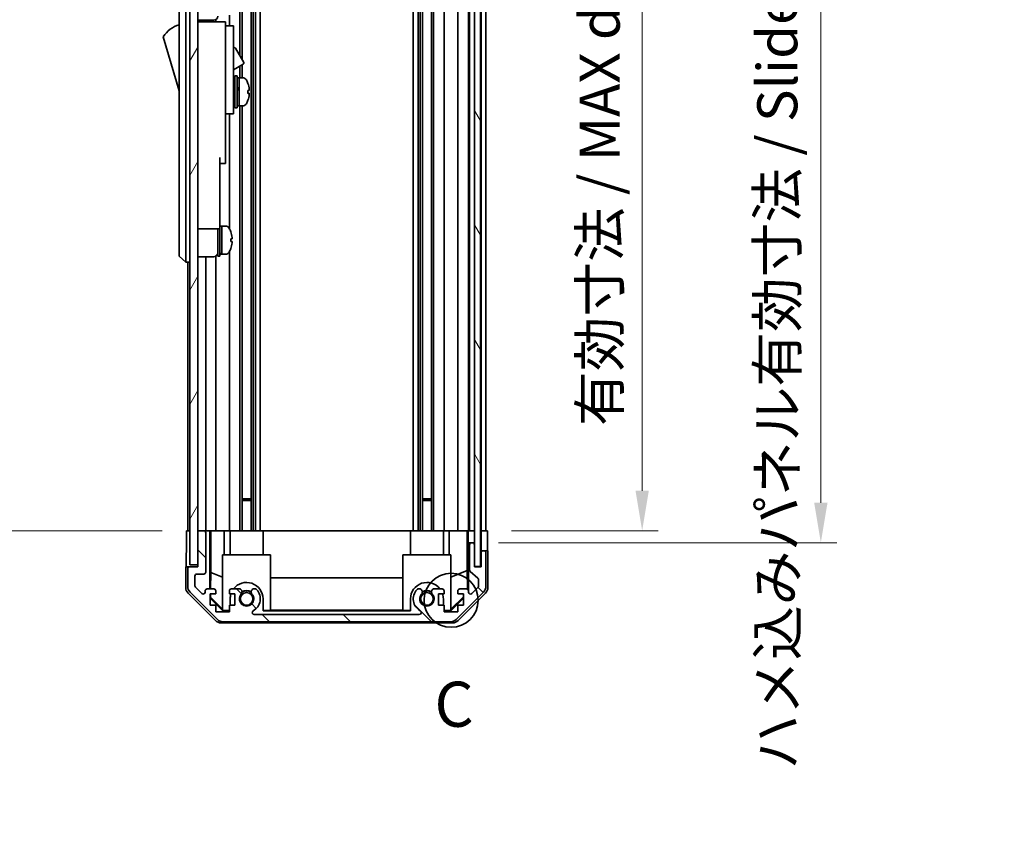
# Model space of a CAD drawing. Units: millimetres. Extents: x 0 to 7665, y 0 to 1265.
# Drawn here: x 2655 to 2901, y 605 to 805 of the extents above; entities that cross this region are included whole.
import ezdxf

# ---------------------------------------------------------------- set-up
doc = ezdxf.new("R2010")
doc.units = ezdxf.units.MM
doc.header["$LTSCALE"] = 4
doc.layers.get('Defpoints').update_dxf_attribs({"lineweight": 25})
for name, color, linetype, lineweight in [('Detail Boundary (JIS)', 7, 'Continuous', 35), ('Dimension (ISO)', 7, 'Continuous', 18), ('Dimension (ISO) @ 1', 7, 'Continuous', 18), ('Hatch (ISO)', 1, 'Continuous', 18), ('Visible (ISO)', 7, 'Continuous', 35)]:
    doc.layers.add(name, color=color, linetype=linetype, lineweight=lineweight)
doc.styles.add('Note Text (JIS)', font='tahoma.ttf')
doc.styles.add('Note Text (TK)', font='MS PGothic.ttf')
doc.dimstyles.new('Default - Method 1b (TK)', dxfattribs={"dimscale": 4, "dimtxt": 2.5, "dimasz": 2.5, "dimexe": 1, "dimexo": 1.5, "dimgap": 1, "dimtad": 1, "dimtoh": 1, "dimrnd": 1e-08, "dimdsep": 46, "dimtxsty": 'Note Text (TK)', "dimcen": 0.09, "dimdle": 5, "dimclrd": 100, "dimclre": 100, "dimclrt": 7, "dimadec": 1, "dimazin": 1, "dimtfac": 1, "dimtmove": 0, "dimatfit": 3, "dimfxl": 0, "dimtolj": 1, "dimlwd": -1, "dimlwe": -1, "dimarcsym": 0})

# ---------------------------------------------------------------- blocks, each defined once
blk = doc.blocks.new('2dDetail0')
at = {"layer": 'Detail Boundary (JIS)'}
blk.add_circle((278.693, 154.646), 1.498, dxfattribs=at)
at = {"layer": 'Detail Boundary (JIS)', "insert": (277.771, 146.854), "char_height": 2.5, "attachment_point": 7, "style": 'Note Text (JIS)'}
blk.add_mtext('C', dxfattribs=at)
blk = doc.blocks.new('*D127')
at = {"layer": 'Defpoints', "color": 0, "transparency": 16777216}
for p in [(2772.03, 881.26), (2771.94, 677.26), (2810.55, 677.26)]:
    blk.add_point(p, dxfattribs=at)
at = {"layer": 'Dimension (ISO)', "color": 100, "transparency": 16777216}
for p, q in [((2778.03, 881.26), (2814.55, 881.26)), ((2810.55, 871.26), (2810.55, 687.26)), ((2777.94, 677.26), (2814.55, 677.26))]:
    blk.add_line(p, q, dxfattribs=at)
for points in [[(2808.88, 871.26), (2812.22, 871.26), (2810.55, 881.26)], [(2808.88, 687.26), (2812.22, 687.26), (2810.55, 677.26)]]:
    blk.add_solid(points, dxfattribs=at)
at = {"layer": 'Dimension (ISO)', "color": 7, "transparency": 16777216, "insert": (2799.96, 703.39), "char_height": 10, "attachment_point": 4, "rotation": 90, "style": 'Note Text (TK)'}
blk.add_mtext('\\A1;有効寸法 / MAX dim. 204', dxfattribs=at)
blk = doc.blocks.new('*D126')
at = {"layer": 'Defpoints', "color": 0, "transparency": 16777216}
for p in [(2768.68, 884.26), (2768.68, 674.26), (2855.14, 674.26)]:
    blk.add_point(p, dxfattribs=at)
at = {"layer": 'Dimension (ISO)', "color": 100, "transparency": 16777216}
for p, q in [((2774.68, 884.26), (2859.14, 884.26)), ((2855.14, 874.26), (2855.14, 684.26)), ((2774.68, 674.26), (2859.14, 674.26))]:
    blk.add_line(p, q, dxfattribs=at)
for points in [[(2853.48, 874.26), (2856.81, 874.26), (2855.14, 884.26)], [(2853.48, 684.26), (2856.81, 684.26), (2855.14, 674.26)]]:
    blk.add_solid(points, dxfattribs=at)
at = {"layer": 'Dimension (ISO)', "color": 7, "transparency": 16777216, "insert": (2844.27, 617.7), "char_height": 10, "attachment_point": 4, "rotation": 90, "style": 'Note Text (TK)'}
blk.add_mtext('\\A1;ハメ込みパネル有効寸法 / Slide panel MAX dim. 210', dxfattribs=at)
blk = doc.blocks.new('*D125')
at = {"layer": 'Defpoints', "color": 0, "transparency": 16777216}
for p in [(2696.63, 881.26), (2650.77, 677.26), (2696.79, 677.26)]:
    blk.add_point(p, dxfattribs=at)
at = {"layer": 'Dimension (ISO)', "color": 100, "transparency": 16777216}
for p, q in [((2690.63, 881.26), (2646.77, 881.26)), ((2650.77, 871.26), (2650.77, 687.26)), ((2690.79, 677.26), (2646.77, 677.26))]:
    blk.add_line(p, q, dxfattribs=at)
for points in [[(2649.11, 871.26), (2652.44, 871.26), (2650.77, 881.26)], [(2649.11, 687.26), (2652.44, 687.26), (2650.77, 677.26)]]:
    blk.add_solid(points, dxfattribs=at)
at = {"layer": 'Dimension (ISO)', "color": 7, "transparency": 16777216, "insert": (2639.9, 604.78), "char_height": 10, "attachment_point": 4, "rotation": 90, "style": 'Note Text (TK)'}
blk.add_mtext('\\A1;開閉パネル有効寸法 / Open-closing panel MAX dim. 204', dxfattribs=at)

msp = doc.modelspace()

# ---------------------------------------------------------------- hatches: boundary and pattern name
at = {"layer": 'Hatch (ISO)'}
h = msp.add_hatch(dxfattribs=at)
h.set_pattern_fill('ANSI31', color=256, scale=114.3, angle=14.999978, style=0)
h.set_pattern_definition([(60, (1508.75, -36), (-12.37334, 7.14375), [])])
h.paths.add_polyline_path([(2699.6305, 889.7641), (2697.6305, 889.7641), (2697.6305, 668.7641), (2699.6305, 668.7641), (2699.6305, 676.7641), (2699.6305, 881.7641)])
h = msp.add_hatch(dxfattribs=at)
h.set_pattern_fill('ANSI31', color=256, scale=114.3, angle=75.000175, style=0)
h.set_pattern_definition([(120.0002, (1508.75, -36), (-12.37332, -7.14379), [])])
h.paths.add_polyline_path([(2770.1805, 668.3141), (2770.1805, 890.2141), (2768.6805, 890.2141), (2768.6805, 884.7641), (2768.6805, 673.7641), (2768.6805, 668.3141)])
h = msp.add_hatch(dxfattribs=at)
h.set_pattern_fill('ANSI31', color=256, scale=114.3, angle=90.00021, style=0)
h.set_pattern_definition([(135.0002, (1508.75, -36), (-10.10275, -10.10283), [])])
edge = h.paths.add_edge_path()
edge.add_ellipse((2762.702, 656.5641), major_axis=(0, -2), ratio=1, start_angle=0, end_angle=45)
edge.add_line((2764.1162, 655.1499), (2770.9447, 661.9783))
edge.add_ellipse((2769.5305, 663.3926), major_axis=(1.4142, -1.4142), ratio=1, start_angle=0, end_angle=45)
edge.add_line((2771.5305, 663.3926), (2771.5305, 671.7641))
edge.add_ellipse((2771.0305, 671.7641), major_axis=(0.5, 0), ratio=1, start_angle=0, end_angle=90)
edge.add_line((2771.0305, 672.2641), (2770.8305, 672.2641))
edge.add_ellipse((2770.8305, 671.7641), major_axis=(0, 0.5), ratio=1, start_angle=0, end_angle=90)
edge.add_line((2770.3305, 671.7641), (2770.3305, 668.2641))
edge.add_line((2770.3305, 668.2641), (2768.6805, 668.2641))
edge.add_line((2768.6805, 668.2641), (2768.6805, 668.3141))
edge.add_line((2768.6805, 668.3141), (2768.6805, 673.7641))
edge.add_ellipse((2768.1805, 673.7641), major_axis=(0.5, 0), ratio=1, start_angle=0, end_angle=90)
edge.add_line((2768.1805, 674.2641), (2767.9805, 674.2641))
edge.add_ellipse((2767.9805, 673.7641), major_axis=(0, 0.5), ratio=1, start_angle=0, end_angle=90)
edge.add_line((2767.4805, 673.7641), (2767.4805, 667.4887))
edge.add_ellipse((2767.9805, 667.4887), major_axis=(-0.5, 0), ratio=1, start_angle=0, end_angle=48.366461)
edge.add_line((2767.6483, 667.115), (2769.5626, 665.4133))
edge.add_ellipse((2769.2305, 665.0396), major_axis=(0.3322, 0.3737), ratio=1, start_angle=311.633539, end_angle=360, ccw=False)
edge.add_line((2769.7305, 665.0396), (2769.7305, 663.5168))
edge.add_ellipse((2769.2305, 663.5168), major_axis=(0.5, 0), ratio=1, start_angle=315, end_angle=360, ccw=False)
edge.add_line((2769.584, 663.1633), (2768.034, 661.6133))
edge.add_ellipse((2767.6805, 661.9668), major_axis=(0.3536, -0.3536), ratio=1, start_angle=225, end_angle=360, ccw=False)
edge.add_line((2767.1805, 661.9668), (2767.1805, 662.2641))
edge.add_ellipse((2766.6805, 662.2641), major_axis=(0.5, 0), ratio=1, start_angle=0, end_angle=90)
edge.add_line((2766.6805, 662.7641), (2765.0305, 662.7641))
edge.add_ellipse((2765.0305, 662.2641), major_axis=(0, 0.5), ratio=1, start_angle=0, end_angle=90)
edge.add_line((2764.5305, 662.2641), (2764.5305, 661.5141))
edge.add_line((2764.5305, 661.5141), (2765.9305, 661.5141))
edge.add_line((2765.9305, 661.5141), (2765.9305, 658.7141))
edge.add_line((2765.9305, 658.7141), (2764.5305, 658.7141))
edge.add_line((2764.5305, 658.7141), (2764.5305, 657.0141))
edge.add_line((2764.5305, 657.0141), (2761.1305, 657.0141))
edge.add_line((2761.1305, 657.0141), (2761.1305, 658.7141))
edge.add_line((2761.1305, 658.7141), (2759.7305, 658.7141))
edge.add_line((2759.7305, 658.7141), (2759.7305, 661.5141))
edge.add_line((2759.7305, 661.5141), (2761.1305, 661.5141))
edge.add_line((2761.1305, 661.5141), (2761.1305, 662.2641))
edge.add_ellipse((2760.6305, 662.2641), major_axis=(0.5, 0), ratio=1, start_angle=0, end_angle=90)
edge.add_line((2760.6305, 662.7641), (2758.5031, 662.7641))
edge.add_ellipse((2758.7602, 662.0066), major_axis=(-0.2571, 0.7576), ratio=1, start_angle=0, end_angle=113.335886)
edge.add_ellipse((2756.8305, 660.2641), major_axis=(1.336, 1.2063), ratio=1, start_angle=95.840426, end_angle=360, ccw=False)
edge.add_ellipse((2754.9007, 662.0066), major_axis=(0.5938, -0.5361), ratio=1, start_angle=0, end_angle=113.335886)
edge.add_line((2755.1578, 662.7641), (2754.6436, 662.7642))
edge.add_ellipse((2754.9007, 662.0066), major_axis=(-0.2571, 0.7577), ratio=1, start_angle=0, end_angle=29.176312)
edge.add_ellipse((2756.8305, 660.2641), major_axis=(-2.5236, 2.2786), ratio=1, start_angle=0, end_angle=102.759257)
edge.add_ellipse((2754.9207, 656.8639), major_axis=(0.2447, 0.4357), ratio=1, start_angle=209.320529, end_angle=360, ccw=False)
edge.add_line((2754.9207, 656.3641), (2713.7402, 656.3641))
edge.add_ellipse((2713.7402, 656.8639), major_axis=(0, -0.4997), ratio=1, start_angle=209.320529, end_angle=360, ccw=False)
edge.add_ellipse((2711.8305, 660.2641), major_axis=(1.665, -2.9645), ratio=1, start_angle=0, end_angle=102.759257)
edge.add_ellipse((2713.7602, 662.0066), major_axis=(0.5939, 0.5362), ratio=1, start_angle=0, end_angle=29.176312)
edge.add_line((2714.0173, 662.7642), (2713.5031, 662.7641))
edge.add_ellipse((2713.7602, 662.0066), major_axis=(-0.2571, 0.7576), ratio=1, start_angle=0, end_angle=113.335886)
edge.add_ellipse((2711.8305, 660.2641), major_axis=(1.336, 1.2063), ratio=1, start_angle=95.840426, end_angle=360, ccw=False)
edge.add_ellipse((2709.9007, 662.0066), major_axis=(0.5938, -0.5361), ratio=1, start_angle=0, end_angle=113.335886)
edge.add_line((2710.1578, 662.7641), (2708.0305, 662.7641))
edge.add_ellipse((2708.0305, 662.2641), major_axis=(0, 0.5), ratio=1, start_angle=0, end_angle=90)
edge.add_line((2707.5305, 662.2641), (2707.5305, 661.5141))
edge.add_line((2707.5305, 661.5141), (2708.9305, 661.5141))
edge.add_line((2708.9305, 661.5141), (2708.9305, 658.7141))
edge.add_line((2708.9305, 658.7141), (2707.5305, 658.7141))
edge.add_line((2707.5305, 658.7141), (2707.5305, 657.0141))
edge.add_line((2707.5305, 657.0141), (2704.1305, 657.0141))
edge.add_line((2704.1305, 657.0141), (2704.1305, 658.7141))
edge.add_line((2704.1305, 658.7141), (2702.7305, 658.7141))
edge.add_line((2702.7305, 658.7141), (2702.7305, 661.5141))
edge.add_line((2702.7305, 661.5141), (2704.1305, 661.5141))
edge.add_line((2704.1305, 661.5141), (2704.1305, 662.2641))
edge.add_ellipse((2703.6305, 662.2641), major_axis=(0.5, 0), ratio=1, start_angle=0, end_angle=90)
edge.add_line((2703.6305, 662.7641), (2701.9805, 662.7641))
edge.add_ellipse((2701.9805, 662.2641), major_axis=(0, 0.5), ratio=1, start_angle=0, end_angle=90)
edge.add_line((2701.4805, 662.2641), (2701.4805, 661.9668))
edge.add_ellipse((2700.9805, 661.9668), major_axis=(0.5, 0), ratio=1, start_angle=225, end_angle=360, ccw=False)
edge.add_line((2700.6269, 661.6133), (2699.0769, 663.1633))
edge.add_ellipse((2699.4305, 663.5168), major_axis=(-0.3536, -0.3536), ratio=1, start_angle=315, end_angle=360, ccw=False)
edge.add_line((2698.9305, 663.5168), (2698.9305, 665.9641))
edge.add_ellipse((2699.4305, 665.9641), major_axis=(-0.5, 0), ratio=1, start_angle=270, end_angle=360, ccw=False)
edge.add_line((2699.4305, 666.4641), (2701.1305, 666.4641))
edge.add_ellipse((2701.1305, 666.9641), major_axis=(0, -0.5), ratio=1, start_angle=0, end_angle=90)
edge.add_line((2701.6305, 666.9641), (2701.6305, 676.7641))
edge.add_ellipse((2701.1305, 676.7641), major_axis=(0.5, 0), ratio=1, start_angle=0, end_angle=90)
edge.add_line((2701.1305, 677.2641), (2700.1305, 677.2641))
edge.add_ellipse((2700.1305, 676.7641), major_axis=(0, 0.5), ratio=1, start_angle=0, end_angle=90)
edge.add_line((2699.6305, 676.7641), (2699.6305, 668.7641))
edge.add_line((2699.6305, 668.7641), (2699.6305, 668.2641))
edge.add_line((2699.6305, 668.2641), (2697.6305, 668.2641))
edge.add_ellipse((2697.6305, 667.7641), major_axis=(0, 0.5), ratio=1, start_angle=0, end_angle=90)
edge.add_line((2697.1305, 667.7641), (2697.1305, 663.3926))
edge.add_ellipse((2699.1305, 663.3926), major_axis=(-2, 0), ratio=1, start_angle=0, end_angle=45)
edge.add_line((2697.7162, 661.9783), (2704.5447, 655.1499))
edge.add_ellipse((2705.9589, 656.5641), major_axis=(-1.4142, -1.4142), ratio=1, start_angle=0, end_angle=45)
edge.add_line((2705.9589, 654.5641), (2762.702, 654.5641))

# ---------------------------------------------------------------- linework, layer by layer
at = {"layer": 'Visible (ISO)'}
for p, q in [((2697.6305, 889.7641), (2697.6305, 668.7641)), ((2699.6305, 668.7641), (2699.6305, 889.7641)), ((2768.6805, 890.2141), (2768.6805, 668.3141)), ((2770.1805, 668.3141), (2770.1805, 890.2141)), ((2710.1578, 881.2641), (2710.1578, 795.7264)), ((2710.7007, 881.2641), (2710.7007, 794.7861)), ((2712.9602, 881.2641), (2712.9602, 677.2641)), ((2713.5031, 881.2641), (2713.5031, 677.2641)), ((2714.0173, 881.2641), (2714.0173, 677.2641)), ((2715.2306, 881.2641), (2715.2306, 677.2641)), ((2753.4303, 881.2641), (2753.4303, 677.2641)), ((2754.6436, 881.2641), (2754.6436, 677.2641)), ((2755.1578, 881.2641), (2755.1578, 677.2641)), ((2755.7007, 881.2641), (2755.7007, 677.2641)), ((2757.9602, 881.2641), (2757.9602, 677.2641)), ((2758.5031, 881.2641), (2758.5031, 677.2641)), ((2761.1305, 881.2641), (2761.1305, 677.2641)), ((2764.5305, 881.2641), (2764.5305, 677.2641)), ((2767.1805, 881.2641), (2767.1805, 677.2641)), ((2767.4805, 881.2641), (2767.4805, 677.2641)), ((2770.3305, 881.2641), (2770.3305, 677.2641)), ((2771.5305, 881.2641), (2771.5305, 677.2641)), ((2695.0305, 811.7641), (2695.0305, 746.7641)), ((2696.6305, 746.7641), (2696.6305, 811.7641)), ((2699.6305, 804.6141), (2703.6305, 804.6141)), ((2706.5305, 804.2641), (2699.6305, 804.2641)), ((2701.6305, 804.6141), (2701.6305, 804.2641)), ((2704.1305, 804.7481), (2704.1305, 804.2641)), ((2706.5305, 804.2641), (2706.5305, 803.9641)), ((2706.5305, 803.9641), (2706.5305, 800.9383)), ((2707.5305, 805.8831), (2707.5305, 803.2641)), ((2706.5305, 803.2641), (2708.5305, 803.2641)), ((2708.5305, 791.2641), (2708.5305, 803.2641)), ((2691.0305, 800.5141), (2695.0305, 787.0141)), ((2706.5305, 800.9383), (2706.5305, 791.2641)), ((2708.5305, 797.6879), (2708.6418, 797.7522)), ((2709.0516, 797.6424), (2711.1016, 794.0917)), ((2708.5305, 792.2608), (2710.9918, 793.6819)), ((2710.1578, 793.2003), (2710.1578, 790.2641)), ((2710.7007, 793.5138), (2710.7007, 790.2641)), ((2706.5305, 782.2641), (2706.5305, 791.2641)), ((2708.5305, 791.2641), (2708.5305, 782.2641)), ((2708.5305, 789.5141), (2708.6305, 789.5141)), ((2708.9305, 782.7641), (2708.9305, 790.7641)), ((2708.9305, 790.7641), (2709.4305, 790.7641)), ((2709.4305, 782.7641), (2709.4305, 790.7641)), ((2709.4305, 790.2641), (2709.9305, 790.2641)), ((2709.9305, 790.2641), (2709.9305, 783.2641)), ((2710.9009, 790.2641), (2709.9305, 790.2641)), ((2709.9305, 787.8631), (2709.9305, 790.2641)), ((2709.9305, 783.2641), (2709.9305, 787.3784)), ((2712.1589, 786.3967), (2712.4856, 786.3967)), ((2708.5305, 784.0141), (2708.6305, 784.0141)), ((2706.5305, 782.2641), (2706.5305, 781.2641)), ((2708.5305, 781.2641), (2708.5305, 782.2641)), ((2708.9305, 782.7641), (2709.4305, 782.7641)), ((2709.4305, 783.2641), (2709.9305, 783.2641)), ((2710.9009, 783.2641), (2709.9305, 783.2641)), ((2710.1578, 783.2641), (2710.1578, 677.2641)), ((2710.7007, 783.2641), (2710.7007, 677.2641)), ((2706.5305, 781.2641), (2706.5305, 770.3641)), ((2706.5305, 781.2641), (2708.5305, 781.2641)), ((2707.5305, 781.2641), (2707.5305, 752.6452)), ((2705.1305, 770.3641), (2705.1305, 757.5641)), ((2706.5305, 768.8641), (2706.5305, 770.3641)), ((2705.1305, 768.8641), (2706.5305, 768.8641)), ((2705.1305, 752.5641), (2705.1305, 757.5641)), ((2699.6305, 752.5641), (2705.1305, 752.5641)), ((2704.6305, 745.7641), (2704.6305, 752.5641)), ((2705.1305, 753.2641), (2705.6305, 753.2641)), ((2705.1305, 745.7641), (2705.1305, 752.5641)), ((2705.6305, 746.4538), (2705.6305, 753.2641)), ((2705.6305, 753.2641), (2705.6305, 746.2641)), ((2706.6009, 753.2641), (2705.6305, 753.2641)), ((2707.8689, 751.8641), (2707.8579, 751.8641)), ((2708.1853, 750.1241), (2707.8579, 750.1241)), ((2707.8579, 749.4041), (2708.1853, 749.4041)), ((2707.8579, 747.6641), (2707.8689, 747.6641)), ((2695.0305, 745.7641), (2695.0305, 746.7641)), ((2695.0305, 745.7641), (2696.6305, 744.2641)), ((2696.6305, 746.7641), (2696.6305, 744.2641)), ((2699.6305, 745.6141), (2703.6305, 745.6141)), ((2701.6305, 745.6141), (2701.6305, 677.2641)), ((2704.1305, 745.7481), (2704.1305, 677.2641)), ((2704.6305, 745.7641), (2705.1305, 745.7641)), ((2705.1305, 746.2641), (2705.6305, 746.2641)), ((2705.6305, 746.2641), (2705.6305, 746.3256)), ((2706.6009, 746.2641), (2705.6305, 746.2641)), ((2707.5305, 746.8831), (2707.5305, 677.2641)), ((2697.6305, 744.2641), (2696.6305, 744.2641)), ((2697.1305, 744.2641), (2697.1305, 677.2641)), ((2710.7007, 685.2641), (2712.9602, 685.2641)), ((2712.9602, 684.8346), (2710.7007, 684.8346)), ((2755.7007, 685.2641), (2757.9602, 685.2641)), ((2757.9602, 684.8346), (2755.7007, 684.8346)), ((2696.7875, 677.2641), (2697.6305, 677.2641)), ((2696.7875, 673.2641), (2696.7875, 677.2641)), ((2700.1305, 677.2641), (2699.6305, 677.2641)), ((2699.6305, 676.7641), (2699.6305, 668.2641)), ((2701.1305, 677.2641), (2700.1305, 677.2641)), ((2702.6314, 677.2641), (2701.1305, 677.2641)), ((2701.6305, 666.9641), (2701.6305, 676.7641)), ((2702.6314, 677.2641), (2702.8845, 677.2641)), ((2702.6314, 662.7641), (2702.6314, 677.2641)), ((2702.8845, 677.2641), (2703.6305, 677.2641)), ((2702.9232, 666.8503), (2702.9232, 677.2641)), ((2704.1305, 677.2641), (2703.6305, 677.2641)), ((2704.1305, 677.2641), (2706.2593, 677.2641)), ((2706.2593, 677.2641), (2707.5305, 677.2641)), ((2706.2593, 677.2641), (2706.2593, 671.2641)), ((2708.0305, 677.2641), (2707.5305, 677.2641)), ((2707.7305, 677.2641), (2707.7305, 671.2641)), ((2708.0305, 677.2641), (2708.5808, 677.2641)), ((2715.9305, 677.2641), (2708.5808, 677.2641)), ((2715.9305, 677.2641), (2752.7305, 677.2641)), ((2715.9305, 677.2641), (2715.9305, 671.2641)), ((2760.0801, 677.2641), (2752.7305, 677.2641)), ((2752.7305, 677.2641), (2752.7305, 671.2641)), ((2760.0801, 677.2641), (2760.6305, 677.2641)), ((2761.1305, 677.2641), (2760.6305, 677.2641)), ((2760.9305, 677.2641), (2760.9305, 671.2641)), ((2761.1305, 677.2641), (2762.4017, 677.2641)), ((2762.4017, 677.2641), (2764.5305, 677.2641)), ((2762.4017, 671.2641), (2762.4017, 677.2641)), ((2765.0305, 677.2641), (2764.5305, 677.2641)), ((2765.0305, 677.2641), (2766.6805, 677.2641)), ((2766.9255, 677.2641), (2766.6805, 677.2641)), ((2766.9079, 677.2641), (2766.9079, 667.3267)), ((2766.9255, 677.2641), (2767.1273, 677.2641)), ((2767.1273, 677.2641), (2768.6797, 677.2641)), ((2767.1273, 676.2641), (2767.1273, 677.2641)), ((2767.9805, 677.2641), (2768.1805, 677.2641)), ((2768.6805, 677.2641), (2768.6797, 677.2641)), ((2768.6797, 677.2641), (2768.6797, 676.2641)), ((2768.6797, 676.2641), (2768.6797, 674.2641)), ((2770.1805, 677.2641), (2770.3297, 677.2641)), ((2770.1805, 677.2641), (2770.3297, 677.2641)), ((2770.3297, 677.2641), (2771.9432, 677.2641)), ((2770.3297, 674.2641), (2770.3297, 677.2641)), ((2770.8305, 677.2641), (2771.0305, 677.2641)), ((2771.9432, 677.2641), (2771.9432, 674.2641)), ((2767.1797, 674.2641), (2767.1623, 674.2641)), ((2767.9805, 674.2641), (2767.1797, 674.2641)), ((2767.1797, 674.2641), (2767.1797, 662.2913)), ((2767.4805, 673.7641), (2767.4805, 667.4887)), ((2768.1805, 674.2641), (2767.9805, 674.2641)), ((2768.6797, 674.2641), (2768.1805, 674.2641)), ((2768.6797, 673.7913), (2768.6797, 674.2641)), ((2768.6805, 668.2641), (2768.6805, 673.7641)), ((2770.3297, 672.2641), (2770.3297, 674.2641)), ((2705.8305, 671.2641), (2717.8305, 671.2641)), ((2705.8305, 657.5187), (2705.8305, 671.2641)), ((2717.8305, 671.2641), (2717.8305, 657.3693)), ((2750.8305, 671.2641), (2762.8305, 671.2641)), ((2750.8305, 657.3693), (2750.8305, 671.2641)), ((2762.8305, 671.2641), (2762.8305, 657.5187)), ((2770.8305, 672.2641), (2770.3297, 672.2641)), ((2770.3297, 672.2641), (2770.3297, 668.2641)), ((2770.3305, 671.7641), (2770.3305, 668.2641)), ((2771.0305, 672.2641), (2770.8305, 672.2641)), ((2772.0305, 672.2641), (2771.0305, 672.2641)), ((2771.5305, 663.3926), (2771.5305, 671.7641)), ((2772.0305, 672.2641), (2772.0305, 663.0937)), ((2697.6305, 668.7641), (2699.6305, 668.7641)), ((2697.6305, 668.2641), (2696.6305, 668.2641)), ((2696.6305, 668.2641), (2696.6305, 663.0937)), ((2697.1305, 667.7641), (2697.1305, 663.3926)), ((2699.6305, 668.2641), (2697.6305, 668.2641)), ((2698.9305, 663.5168), (2698.9305, 665.9641)), ((2699.4305, 666.4641), (2701.1305, 666.4641)), ((2702.8519, 662.7641), (2702.9232, 666.8503)), ((2702.9232, 666.8503), (2705.8305, 665.667)), ((2766.9079, 667.3267), (2762.8305, 665.667)), ((2766.9079, 667.3267), (2766.9894, 662.6573)), ((2767.6483, 667.115), (2769.5626, 665.4133)), ((2768.6805, 668.3141), (2770.1805, 668.3141)), ((2770.3305, 668.2641), (2768.6805, 668.2641)), ((2717.8305, 665.5068), (2750.8305, 665.5068)), ((2769.7305, 665.0396), (2769.7305, 663.5168)), ((2704.046, 654.8498), (2697.2161, 661.6797)), ((2697.7162, 661.9783), (2704.5447, 655.1499)), ((2700.6269, 661.6133), (2699.0769, 663.1633)), ((2701.4805, 662.2641), (2701.4805, 661.9668)), ((2703.6305, 662.7641), (2701.9805, 662.7641)), ((2702.7305, 658.7141), (2702.7305, 661.5141)), ((2702.7305, 661.5141), (2704.1305, 661.5141)), ((2702.8158, 660.6928), (2702.8301, 661.5141)), ((2704.1305, 661.5141), (2704.1305, 662.2641)), ((2707.5305, 662.2641), (2707.5305, 661.5141)), ((2707.5305, 661.5141), (2708.9305, 661.5141)), ((2710.1578, 662.7641), (2708.0305, 662.7641)), ((2708.9305, 661.5141), (2708.9305, 658.7141)), ((2714.0173, 662.7642), (2713.5031, 662.7641)), ((2755.1578, 662.7641), (2754.6436, 662.7642)), ((2760.6305, 662.7641), (2758.5031, 662.7641)), ((2759.7305, 658.7141), (2759.7305, 661.5141)), ((2759.7305, 661.5141), (2761.1305, 661.5141)), ((2761.1305, 661.5141), (2761.1305, 662.2641)), ((2764.1162, 655.1499), (2770.9447, 661.9783)), ((2764.5305, 662.2641), (2764.5305, 661.5141)), ((2764.5305, 661.5141), (2765.9305, 661.5141)), ((2771.4448, 661.6797), (2764.6149, 654.8498)), ((2766.6805, 662.7641), (2765.0305, 662.7641)), ((2765.9305, 661.5141), (2765.9305, 658.7141)), ((2767.1805, 661.9668), (2767.1805, 662.2641)), ((2769.584, 663.1633), (2768.034, 661.6133)), ((2702.7305, 660.6075), (2702.8158, 660.6928)), ((2705.8751, 657.2646), (2702.7305, 660.4093)), ((2704.1305, 658.7141), (2702.7305, 658.7141)), ((2705.8305, 657.7221), (2702.8158, 660.6928)), ((2704.1305, 657.0141), (2704.1305, 658.7141)), ((2708.9305, 658.7141), (2707.5305, 658.7141)), ((2707.5305, 658.7141), (2707.5305, 657.0141)), ((2707.7305, 660.2641), (2707.7305, 658.7141)), ((2715.9305, 657.2646), (2715.9305, 660.2641)), ((2752.7305, 660.2641), (2752.7305, 657.2646)), ((2761.1305, 658.7141), (2759.7305, 658.7141)), ((2760.9305, 658.7141), (2760.9305, 660.2641)), ((2761.1305, 657.0141), (2761.1305, 658.7141)), ((2765.9305, 660.4093), (2762.7858, 657.2646)), ((2765.9305, 660.7768), (2762.8305, 657.7221)), ((2765.9305, 658.7141), (2764.5305, 658.7141)), ((2764.5305, 658.7141), (2764.5305, 657.0141)), ((2707.5305, 657.0141), (2704.1305, 657.0141)), ((2705.8305, 657.5187), (2705.9799, 657.3693)), ((2705.9799, 657.3693), (2705.8751, 657.2646)), ((2707.5305, 657.2646), (2705.8751, 657.2646)), ((2705.9799, 657.3693), (2707.5305, 657.3693)), ((2754.9207, 656.3641), (2713.7402, 656.3641)), ((2715.9305, 657.3693), (2717.8305, 657.3693)), ((2752.7305, 657.2646), (2715.9305, 657.2646)), ((2750.8305, 657.4735), (2717.8305, 657.4735)), ((2750.8305, 657.3693), (2752.7305, 657.3693)), ((2761.1305, 657.3693), (2762.681, 657.3693)), ((2762.7858, 657.2646), (2761.1305, 657.2646)), ((2764.5305, 657.0141), (2761.1305, 657.0141)), ((2762.681, 657.3693), (2762.8305, 657.5187)), ((2762.7858, 657.2646), (2762.681, 657.3693)), ((2763.2009, 654.2641), (2705.46, 654.2641)), ((2705.9589, 654.5641), (2762.702, 654.5641))]:
    msp.add_line(p, q, dxfattribs=at)
for centre in [(2711.8305, 660.2641), (2756.8305, 660.2641)]:
    msp.add_circle(centre, 1.5706, dxfattribs=at)
for centre, radius, start, end in [((2703.6305, 805.6141), 1, 270, 0), ((2697.2731, 796.3573), 7.5, 107.398677, 146.341118), ((2708.7918, 797.4924), 0.3, 30, 120), ((2710.8418, 793.9417), 0.3, 300, 30), ((2708.6305, 789.2141), 0.3, 0, 90), ((2710.9009, 789.2641), 1, 28.267871, 90), ((2706.2517, 786.7641), 6.2788, 19.541003, 28.267871), ((2708.6305, 784.3141), 0.3, 270, 0), ((2706.2517, 786.7641), 6.2788, 331.732129, 340.458997), ((2710.9009, 784.2641), 1, 270, 331.732129), ((2706.6009, 752.2641), 1, 28.267871, 90), ((2701.9517, 749.7641), 6.2788, 19.539701, 28.267871), ((2701.9517, 749.7641), 6.2684, 6.043828, 19.573211), ((2701.9517, 749.7641), 5.9172, 356.511985, 3.488015), ((2701.9517, 749.7641), 6.2788, 331.732129, 340.460299), ((2701.9517, 749.7641), 6.2684, 340.426789, 353.956172), ((2703.6305, 746.6141), 1, 270, 0), ((2706.6009, 747.2641), 1, 270, 331.732129), ((2700.1305, 676.7641), 0.5, 90, 180), ((2701.1305, 676.7641), 0.5, 0, 90), ((2767.9805, 673.7641), 0.5, 90, 180), ((2768.1805, 673.7641), 0.5, 0, 90), ((2770.8305, 671.7641), 0.5, 90, 180), ((2771.0305, 671.7641), 0.5, 0, 90), ((2697.6305, 667.7641), 0.5, 90, 180), ((2699.4305, 665.9641), 0.5, 90, 180), ((2701.1305, 666.9641), 0.5, 270, 0), ((2767.9805, 667.4887), 0.5, 180, 228.366461), ((2699.4305, 663.5168), 0.5, 180, 225), ((2711.8305, 660.2641), 4.1, 0, 142.428131), ((2756.8305, 660.2641), 4.1, 37.571869, 180), ((2769.2305, 665.0396), 0.5, 0, 48.366461), ((2769.2305, 663.5168), 0.5, 315, 0), ((2699.1305, 663.3926), 2, 180, 225), ((2700.9805, 661.9668), 0.5, 225, 0), ((2701.9805, 662.2641), 0.5, 90, 180), ((2703.6305, 662.2641), 0.5, 0, 90), ((2708.0305, 662.2641), 0.5, 90, 180), ((2711.8305, 660.2641), 4.1, 162.249173, 180), ((2711.8305, 660.2641), 1.8, 137.920213, 42.079787), ((2709.9007, 662.0066), 0.8, 317.920213, 71.256099), ((2711.8305, 660.2641), 2, 55.405155, 124.594845), ((2711.8305, 660.2641), 2.1, 57.438672, 122.561328), ((2713.7602, 662.0066), 0.8, 108.743901, 222.079787), ((2711.8305, 660.2641), 3.4001, 299.320529, 42.079787), ((2713.7602, 662.0066), 0.8001, 42.079787, 71.256099), ((2756.8305, 660.2641), 3.4001, 137.920213, 240.679471), ((2754.9007, 662.0066), 0.8001, 108.743901, 137.920213), ((2756.8305, 660.2641), 1.8, 137.920213, 42.079787), ((2754.9007, 662.0066), 0.8, 317.920213, 71.256099), ((2756.8305, 660.2641), 2, 55.405155, 124.594845), ((2756.8305, 660.2641), 2.1, 57.438672, 122.561328), ((2758.7602, 662.0066), 0.8, 108.743901, 222.079787), ((2760.6305, 662.2641), 0.5, 0, 90), ((2756.8305, 660.2641), 4.1, 0, 17.750827), ((2765.0305, 662.2641), 0.5, 90, 180), ((2766.6805, 662.2641), 0.5, 0, 90), ((2767.6805, 661.9668), 0.5, 180, 315), ((2769.5305, 663.3926), 2, 315, 0), ((2713.7402, 656.8639), 0.4997, 119.320529, 270), ((2754.9207, 656.8639), 0.4997, 270, 60.679471), ((2705.9589, 656.5641), 2, 225, 270), ((2762.702, 656.5641), 2, 270, 315)]:
    msp.add_arc(centre, radius, start, end, dxfattribs=at)
for centre, major_axis, ratio, start_param, end_param in [((2706.2517, 788.864), (5.9172, 0), 0.01131441, 6.22230796, 6.28720104), ((2706.2517, 786.7601), (6.2684, 0), 0.99993599, 0.10548471, 0.34161698), ((2706.2517, 786.7682), (6.2684, 0), 0.99993599, 0.10548471, 0.34032878), ((2709.4974, 786.7641), (-6.0509, -3.4391), 0.10747282, 4.65138216, 4.66243239), ((2709.4974, 786.7641), (-3.2848, -1.8669), 0.1074725, 4.5194207, 4.67173906), ((2710.3635, 786.7641), (-6.0509, -3.4391), 0.1074725, 4.72287176, 4.80590367), ((2709.4976, 784.1937), (12.0083, 7.1516), 0.21249067, 1.40914645, 1.44492831), ((2706.2517, 787.1241), (6.2684, 0), 0.01131441, 5.94156833, 6.1777006), ((2706.2517, 786.7404), (5.9172, 0), 0.99993599, 6.22230796, 6.34406266), ((2706.2517, 786.4042), (6.2684, 0), 0.01131441, 5.94156833, 6.1777006), ((2706.2517, 786.7879), (5.9172, 0), 0.99993599, 6.27916957, 6.33603276), ((2706.2517, 786.4042), (6.2684, 0), 0.01131441, 0.10548471, 0.34032878), ((2706.2517, 786.7601), (6.2684, 0), 0.99993599, 5.94156833, 6.1777006), ((2706.2517, 784.6643), (5.9172, 0), 0.01131441, 6.22230796, 6.33603276), ((2705.1974, 749.7642), (-6.0227, -1.2768), 0.54108903, 1.44553428, 1.45658451), ((2706.0635, 749.7641), (-6.0227, -1.2768), 0.54108746, 1.30206382, 1.38509573), ((2705.1976, 759.8907), (5.6712, 12.7743), 0.83709415, 3.62921094, 3.6649928), ((2767.1623, 676.2641), (0, -2), 0.01745506, 4.71238898, 6.28318531), ((2771.9781, 674.2641), (0, -2), 0.01745506, 4.71238898, 6.28318531), ((2696.7003, 673.2641), (0, 5), 0.01745506, 3.14159265, 4.71238898), ((2698.6308, 663.0943), (-1.4146, -1.4146), 0.99969546, 5.49793944, 6.28318531), ((2770.0301, 663.0943), (1.4146, -1.4146), 0.99969546, 0, 0.78524587), ((2705.4607, 656.2644), (-1.4146, -1.4146), 0.99969546, 0, 0.78524587), ((2763.2003, 656.2644), (1.4146, -1.4146), 0.99969546, 5.49793944, 6.28318531)]:
    msp.add_ellipse(centre, major_axis=major_axis, ratio=ratio, start_param=start_param, end_param=end_param, dxfattribs=at)
for points, knots in [([(2712.4853, 787.4282), (2712.4893, 787.3906), (2712.4927, 787.3506), (2712.4973, 787.277), (2712.4984, 787.2434), (2712.4984, 787.2154), (2712.4984, 787.2137), (2712.4984, 787.2121)], [0, 0, 0, 0, 0.0113270202, 0.0113270202, 0.0226540405, 0.0226540405, 0.0233679938, 0.0233679938, 0.0233679938, 0.0233679938]), ([(2712.4853, 787.1166), (2712.4893, 787.1171), (2712.4927, 787.125), (2712.4973, 787.1564), (2712.4984, 787.1799), (2712.4984, 787.2339), (2712.4973, 787.268), (2712.4927, 787.3423), (2712.4893, 787.3825), (2712.4853, 787.42)], [0.0456053829, 0.0456053829, 0.0456053829, 0.0456053829, 0.0569324032, 0.0569324032, 0.0682594234, 0.0682594234, 0.0795864437, 0.0795864437, 0.0909134639, 0.0909134639, 0.0909134639, 0.0909134639]), ([(2712.4853, 786.4116), (2712.4893, 786.4112), (2712.4927, 786.4033), (2712.4973, 786.3718), (2712.4984, 786.3484), (2712.4984, 786.3197), (2712.4984, 786.3179), (2712.4984, 786.3162)], [0.1365213659, 0.1365213659, 0.1365213659, 0.1365213659, 0.1478483861, 0.1478483861, 0.1591754064, 0.1591754064, 0.1598893597, 0.1598893597, 0.1598893597, 0.1598893597]), ([(2712.4853, 786.1001), (2712.4893, 786.1376), (2712.4927, 786.1777), (2712.4973, 786.2513), (2712.4984, 786.2848), (2712.4984, 786.3376), (2712.4973, 786.3603), (2712.4927, 786.3901), (2712.4893, 786.3971), (2712.4853, 786.3967)], [0.0909159829, 0.0909159829, 0.0909159829, 0.0909159829, 0.1022430032, 0.1022430032, 0.1135700234, 0.1135700234, 0.1248970437, 0.1248970437, 0.1362240639, 0.1362240639, 0.1362240639, 0.1362240639]), ([(2708.1853, 750.1241), (2708.1893, 750.1241), (2708.1927, 750.1316), (2708.1973, 750.1622), (2708.1984, 750.1853), (2708.1984, 750.2387), (2708.1973, 750.2725), (2708.1927, 750.3464), (2708.1893, 750.3866), (2708.1853, 750.4241)], [0, 0, 0, 0, 0.0113270202, 0.0113270202, 0.0226540405, 0.0226540405, 0.0339810607, 0.0339810607, 0.045308081, 0.045308081, 0.045308081, 0.045308081]), ([(2708.1853, 749.1041), (2708.1893, 749.1417), (2708.1927, 749.1818), (2708.1973, 749.2558), (2708.1984, 749.2896), (2708.1984, 749.343), (2708.1973, 749.3661), (2708.1927, 749.3967), (2708.1893, 749.4041), (2708.1853, 749.4041)], [0.0456053829, 0.0456053829, 0.0456053829, 0.0456053829, 0.0569324032, 0.0569324032, 0.0682594234, 0.0682594234, 0.0795864437, 0.0795864437, 0.0909134639, 0.0909134639, 0.0909134639, 0.0909134639])]:
    msp.add_open_spline(points, degree=3, knots=knots, dxfattribs=at)

# ---------------------------------------------------------------- block references
at = {"layer": 'Detail Boundary (JIS)', "xscale": 4.5, "yscale": 4.5, "zscale": 4.5}
msp.add_blockref('2dDetail0', (1508.75, -36), dxfattribs=at)

# ---------------------------------------------------------------- dimensions: what is measured, and where the dimension line sits
at = {"layer": 'Dimension (ISO) @ 1', "color": 100}
for base, p1, p2, angle, text, picture, middle in [((2650.7748, 677.2641), (2696.6305, 881.2641), (2696.7875, 677.2641), 90, '開閉パネル有効寸法 / Open-closing panel MAX dim. <>', '*D125', (2650.7748, 779.2641)), ((2855.1437, 674.2641), (2768.6797, 884.2641), (2768.6797, 674.2641), 270, 'ハメ込みパネル有効寸法 / Slide panel MAX dim. <>', '*D126', (2855.1437, 779.2641)), ((2810.5489, 677.2641), (2772.0305, 881.2641), (2771.9432, 677.2641), 90, '有効寸法 / MAX dim. <>', '*D127', (2810.5489, 781.5967))]:
    dim = msp.add_linear_dim(base=base, p1=p1, p2=p2, angle=angle, text=text, dimstyle='Default - Method 1b (TK)', override={"dimscale": 1, "dimtxt": 10, "dimasz": 10, "dimexe": 4, "dimexo": 6, "dimgap": 4, "dimtoh": 0, "dimdec": 2, "dimcen": 0.36, "dimtp": 0, "dimtm": 0, "dimtdec": 2, "dimtix": 0, "dimtofl": 0, "dimtmove": 0, "dimatfit": 1}, dxfattribs=at)
    dim.commit()
    dim.dimension.update_dxf_attribs({"geometry": picture, "text_midpoint": middle, "dimtype": 128})

doc.saveas('drawing.dxf')
